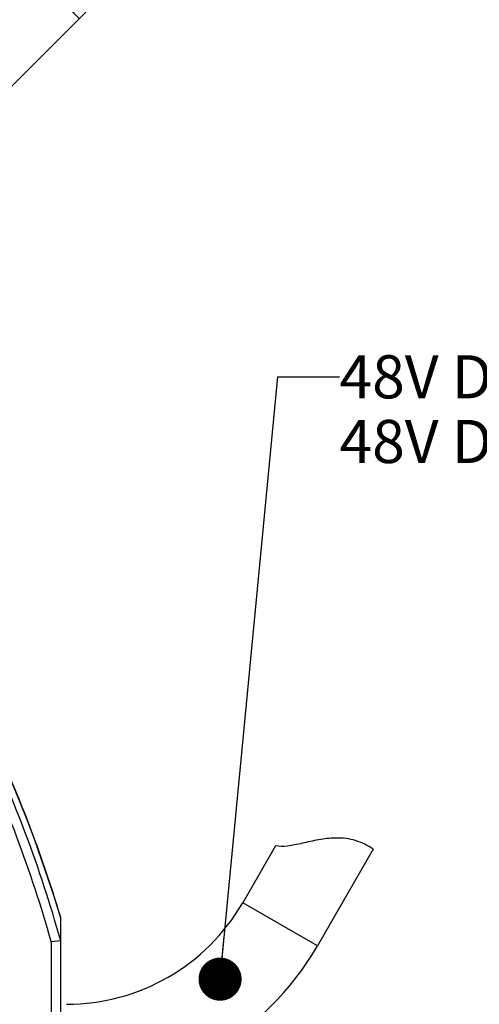
# Paper-space layout '850040361_Y07_100_1' of a CAD drawing. Units: millimetres. Extents: x 0 to 1189, y 0 to 841.
# Drawn here: x 685 to 722, y 265 to 345 of the extents above; entities that cross this region are included whole.
import ezdxf

# ---------------------------------------------------------------- set-up
doc = ezdxf.new("R2010")
doc.units = ezdxf.units.MM
doc.header["$LTSCALE"] = 65.395
doc.layers.get('0').update_dxf_attribs({"linetype": 'CONTINUOUS'})
for name, color, linetype in [('CHAMFER', 7, 'CONTINUOUS'), ('DIMENSION', 7, 'CONTINUOUS'), ('NOTE', 7, 'CONTINUOUS')]:
    doc.layers.add(name, color=color, linetype=linetype)
doc.styles.get("Standard").update_dxf_attribs({"font": 'txt', "width": 0.7})
doc.dimstyles.new('DIMSTYLE_5', dxfattribs={"dimtxt": 3.5, "dimasz": 3.5, "dimexe": 1.5, "dimexo": 1.5, "dimgap": 3.5, "dimtad": 1, "dimdec": 1, "dimtxsty": 'STANDARD', "dimblk": '_FILLED', "dimblk1": '_FILLED', "dimblk2": '_FILLED', "dimcen": 0.09, "dimclrt": 5, "dimadec": 3, "dimazin": 2, "dimtp": 0.1, "dimtm": 0.1, "dimtfac": 1, "dimtdec": -1, "dimtofl": 0, "dimtmove": 0, "dimatfit": 3, "dimldrblk": '_FILLED', "dimfxl": 1, "dimtolj": 1, "dimarcsym": 0})
doc.dimstyles.get("Standard").update_dxf_attribs({"dimtxt": 3.5, "dimasz": 3.5, "dimexe": 1.5, "dimexo": 1.5, "dimtad": 1, "dimdec": 3, "dimtxsty": 'STANDARD', "dimblk": '_FILLED', "dimblk1": '_FILLED', "dimblk2": '_FILLED', "dimcen": 0.09, "dimclrt": 5, "dimadec": 3, "dimazin": 2, "dimtol": 1, "dimtp": 0.005, "dimtm": 0.005, "dimtfac": 1, "dimtdec": 3, "dimtofl": 0, "dimtmove": 0, "dimatfit": 3, "dimldrblk": '_FILLED', "dimfxl": 1, "dimtolj": 1, "dimarcsym": 0})

# ---------------------------------------------------------------- blocks, each defined once
blk = doc.blocks.new('*D8')
at = {"layer": 'DIMENSION', "color": 2, "linetype": 'CONTINUOUS'}
for p, q in [((580.234, 379.28), (580.234, 391.983)), ((669.029, 324.378), (690.826, 346.174))]:
    blk.add_line(p, q, dxfattribs=at)
for start, end in [(67.5, 90), (45, 67.5)]:
    blk.add_arc((580.234, 235.583), 154.899, start, end, dxfattribs=at)
for points in [[(583.739, 390.881), (580.234, 390.483), (583.729, 390.006)], [(686.956, 347.248), (689.765, 345.114), (687.568, 347.873)]]:
    blk.add_solid(points, dxfattribs=at)
at = {"layer": 'DIMENSION', "color": 5, "linetype": 'CONTINUOUS', "insert": (654.093, 379.654), "char_height": 3.5, "width": 10.75962, "attachment_point": 2, "rotation": 332.85762, "line_spacing_factor": 0.9}
blk.add_mtext('45\\fSymbol_ASME;{\\W1.0;°}', dxfattribs=at)
blk = doc.blocks.new('_FILLED')
at = {"color": 0, "linetype": 'BYBLOCK'}
blk.add_solid([(0, 0), (-1, 0.125), (-1, -0.125)], dxfattribs=at)

psp = doc.layouts.new('850040361_Y07_100_1')

# ---------------------------------------------------------------- linework, layer by layer
at = {"color": 7, "linetype": 'CONTINUOUS'}
for p, q in [((705.6859, 277.944), (703.0239, 273.3333)), ((713.6136, 277.6752), (709.086, 269.8332)), ((709.086, 269.8332), (703.0239, 273.3333)), ((688.2344, 272.1534), (688.2344, 211.0131)), ((687.4844, 270.1726), (688.2344, 270.2762)), ((687.4844, 270.1726), (687.4844, 212.9939))]:
    psp.add_line(p, q, dxfattribs=at)
for centre, radius, start, end in [((586.2344, 241.5833), 106.4825, 16.683846, 73.28347), ((586.2344, 241.5833), 106.5, 21.039746, 26.960254), ((586.2344, 241.5833), 105.9722, 15.737078, 25.448917), ((586.2344, 241.5833), 105.2089, 15.767746, 25.50251), ((688.7344, 281.5833), 16.5, 269.999926, 329.999741), ((688.7344, 281.5833), 23.5, 269.999933, 329.99979)]:
    psp.add_arc(centre, radius, start, end, dxfattribs=at)
psp.add_open_spline([(713.6136, 277.6752), (713.186, 277.9782), (712.2209, 278.4541), (710.6728, 278.6445), (709.1804, 278.4642), (707.8449, 278.1484), (706.6451, 277.8852), (705.9752, 277.8798), (705.6859, 277.944)], degree=3, knots=[0, 0, 0, 0, 0.1940605, 0.3893386, 0.5436206, 0.6979027, 0.8521848, 1, 1, 1, 1], dxfattribs=at)
at = {"layer": 'CHAMFER', "color": 7, "linetype": 'CONTINUOUS'}
for p, q in [((685.6182, 279.8113), (685.6342, 279.8184)), ((688.2344, 272.2141), (688.2158, 272.2114)), ((688.2257, 272.2128), (688.2158, 272.2114)), ((688.2344, 272.2141), (688.2257, 272.2128)), ((688.2344, 272.1534), (688.2344, 272.2141))]:
    psp.add_line(p, q, dxfattribs=at)
psp.add_arc((586.2344, 241.5833), 106.5, 16.71515, 21.039746, dxfattribs=at)

# ---------------------------------------------------------------- texts
at = {"layer": 'NOTE', "color": 5, "linetype": 'CONTINUOUS', "insert": (710.8818, 317.7726), "char_height": 3.5, "width": 204.125, "attachment_point": 1, "line_spacing_factor": 0.9}
psp.add_mtext('48V DC Stromanschlusskabel, Länge 0,6m (inkl. Stecker)/\\P48V DC POWER SUPPLY CABLE, LENGTH 0.6m (INCL. PLUG)', dxfattribs=at)

# ---------------------------------------------------------------- dimensions: what is measured, and where the dimension line sits
at = {"layer": 'DIMENSION', "color": 2, "linetype": 'CONTINUOUS'}
dim = psp.add_angular_dim_2l(base=(639.51187, 378.6917), line1=((666.87315, 322.222), (667.96845, 323.3173)), line2=((580.23441, 376.23084), (580.23441, 377.77984)), dimstyle='DIMSTYLE_5', dxfattribs=at)
dim.commit()
dim.dimension.update_dxf_attribs({"geometry": '*D8', "text_midpoint": (650.90005, 373.42451), "dimtype": 162})

# ---------------------------------------------------------------- leaders
at = {"layer": 'NOTE', "color": 2, "linetype": 'CONTINUOUS'}
psp.add_leader([(701.1888, 267.1241), (705.8818, 316.0226), (710.8818, 316.0226)], dimstyle='STANDARD', override={"dimtad": 0, "dimldrblk": 'DOT'}, dxfattribs=at)

doc.saveas('drawing.dxf')
